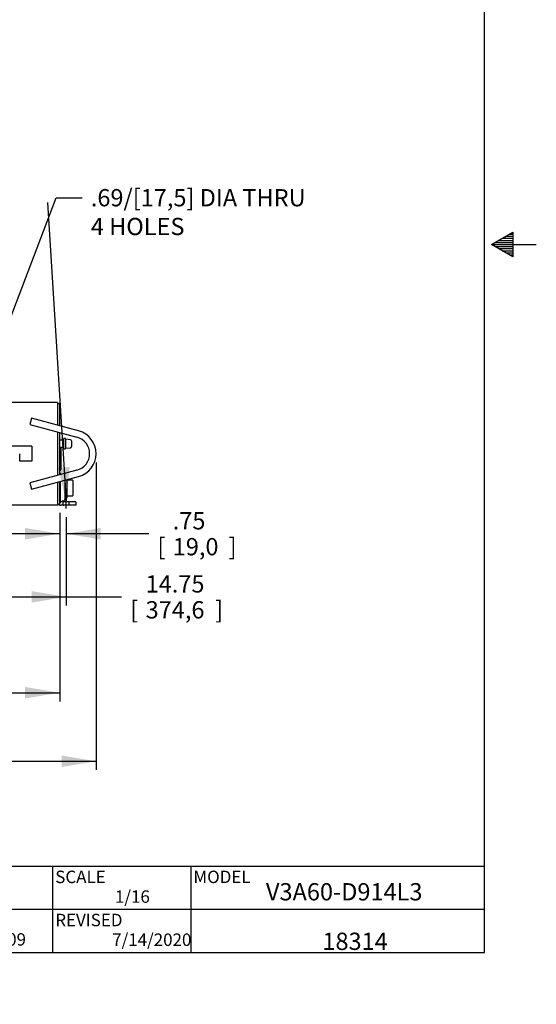
# Model space of a CAD drawing. Units: inches. Extents: x 0 to 17, y 0 to 11.
# Drawn here: x 13.3 to 17, y 0 to 7.1 of the extents above; entities that cross this region are included whole.
import ezdxf
from ezdxf import colors
from ezdxf.entities.mleader import LeaderData, LeaderLine
from ezdxf.enums import TextEntityAlignment as Align
from ezdxf.lldxf.tags import DXFTag
from ezdxf.math import Vec2, Vec3

# ---------------------------------------------------------------- set-up
doc = ezdxf.new("R2010")
doc.units = ezdxf.units.IN
doc.header["$MEASUREMENT"] = 0
for name, color, linetype in [('10', 7, 'Continuous'), ('25568021', 7, 'Continuous'), ('31923034', 7, 'Continuous'), ('33541044_2', 7, 'Continuous'), ('33611012', 7, 'Continuous'), ('34455016', 7, 'Continuous'), ('34484167_2', 7, 'Continuous'), ('36373035_2', 7, 'Continuous'), ('Default', 7, 'Continuous'), ('DV2_Default', 7, 'Continuous'), ('P32_10009', 7, 'Continuous'), ('T0816_15070', 7, 'Continuous'), ('V08_15079', 7, 'Continuous')]:
    doc.layers.add(name, color=color, linetype=linetype)
doc.styles.add('SEACAD_Arial', font='arial.ttf')
tags = doc.linetypes.add('HIDDEN2', pattern=[0.1875, 0.125, -0.0625]).pattern_tags.tags
tags[6:7] = [DXFTag(74, 4), DXFTag(75, 0), DXFTag(340, '0'), DXFTag(46, 0.0), DXFTag(50, 0.0), DXFTag(44, 0.0), DXFTag(45, 0.0)]
tags[4:5] = [DXFTag(74, 4), DXFTag(75, 0), DXFTag(340, '0'), DXFTag(46, 0.0), DXFTag(50, 0.0), DXFTag(44, 0.0), DXFTag(45, 0.0)]
tags = doc.linetypes.add('PHANTOM2', pattern=[1.25, 0.625, -0.125, 0.125, -0.125, 0.125, -0.125]).pattern_tags.tags
tags[14:15] = [DXFTag(74, 4), DXFTag(75, 0), DXFTag(340, '0'), DXFTag(46, 0.0), DXFTag(50, 0.0), DXFTag(44, 0.0), DXFTag(45, 0.0)]
tags[12:13] = [DXFTag(74, 4), DXFTag(75, 0), DXFTag(340, '0'), DXFTag(46, 0.0), DXFTag(50, 0.0), DXFTag(44, 0.0), DXFTag(45, 0.0)]
tags[10:11] = [DXFTag(74, 4), DXFTag(75, 0), DXFTag(340, '0'), DXFTag(46, 0.0), DXFTag(50, 0.0), DXFTag(44, 0.0), DXFTag(45, 0.0)]
tags[8:9] = [DXFTag(74, 4), DXFTag(75, 0), DXFTag(340, '0'), DXFTag(46, 0.0), DXFTag(50, 0.0), DXFTag(44, 0.0), DXFTag(45, 0.0)]
tags[6:7] = [DXFTag(74, 4), DXFTag(75, 0), DXFTag(340, '0'), DXFTag(46, 0.0), DXFTag(50, 0.0), DXFTag(44, 0.0), DXFTag(45, 0.0)]
tags[4:5] = [DXFTag(74, 4), DXFTag(75, 0), DXFTag(340, '0'), DXFTag(46, 0.0), DXFTag(50, 0.0), DXFTag(44, 0.0), DXFTag(45, 0.0)]
doc.dimstyles.new('Outline', dxfattribs={"dimtxt": 0.125, "dimasz": 0.25, "dimexe": 0.0625, "dimexo": 0.0625, "dimgap": 0.03125, "dimtad": 0, "dimtih": 1, "dimtoh": 1, "dimlfac": 16.129032, "dimzin": 4, "dimdsep": 46, "dimtxsty": 'SEACAD_Arial', "dimblk1": '_SE_FILLED', "dimblk2": '_SE_FILLED', "dimsah": 1, "dimcen": 0.0625, "dimadec": 0, "dimazin": 0, "dimtfac": 1, "dimtdec": 1, "dimtofl": 0, "dimtmove": 0, "dimatfit": 3, "dimfxl": 1, "dimtolj": 1, "dimtzin": 4, "dimarcsym": 0})

# ---------------------------------------------------------------- blocks, each defined once
blk = doc.blocks.new('SEANNOT_GROUP6')
at = {"layer": 'Default', "linetype": 'Continuous'}
blk.add_hatch(color=7, dxfattribs=at).paths.add_polyline_path([(13.5387, 3.8837), (13.5957, 3.6367), (13.6219, 3.8888)])
at = {"layer": 'Default', "color": 7, "linetype": 'Continuous'}
blk.add_lwpolyline([(13.4619, 5.8037), (13.5957, 3.6367)], dxfattribs=at)
blk = doc.blocks.new('SE1')
at = {"layer": '25568021', "color": 7, "linetype": 'Continuous'}
for p, q in [((13.5531, 3.8459), (13.5492, 3.8459)), ((13.5531, 3.8459), (13.5531, 3.8332)), ((13.5531, 3.785), (13.5531, 3.6289)), ((13.586, 3.7939), (13.586, 3.6537)), ((13.5492, 3.6289), (13.5531, 3.6289))]:
    blk.add_line(p, q, dxfattribs=at)
for points, knots in [([(13.5605, 3.8348), (13.5598, 3.8352), (13.5563, 3.838), (13.5546, 3.8422), (13.5531, 3.8459)], [0.6900945, 0.6900945, 0.6900945, 0.6900945, 0.748693, 1, 1, 1, 1]), ([(13.5531, 3.6289), (13.5546, 3.6327), (13.5576, 3.6399), (13.5696, 3.6443), (13.5787, 3.6453), (13.5849, 3.6491), (13.5857, 3.652), (13.586, 3.6537)], [0, 0, 0, 0, 0.251307, 0.531588, 0.798345, 0.890231, 1, 1, 1, 1])]:
    blk.add_open_spline(points, degree=3, knots=knots, dxfattribs=at)
at = {"layer": '31923034', "color": 7, "linetype": 'Continuous'}
for p, q in [((13.3443, 4.2418), (13.3322, 4.1969)), ((13.6864, 4.1501), (13.3443, 4.2418)), ((13.3322, 4.1969), (13.6743, 4.1052)), ((13.6743, 3.8657), (13.3322, 3.774)), ((13.3443, 3.7291), (13.6864, 3.8207)), ((13.3322, 3.774), (13.3443, 3.7291))]:
    blk.add_line(p, q, dxfattribs=at)
for radius in [0.1705, 0.124]:
    blk.add_arc((13.6422, 3.9854), radius, 285, 75, dxfattribs=at)
at = {"layer": '33541044_2', "color": 7, "linetype": 'Continuous'}
for p, q in [((13.5337, 4.3497), (13.5492, 4.3497)), ((13.5492, 4.3189), (13.5492, 4.3497)), ((13.5492, 4.1869), (13.5492, 4.3189)), ((13.5492, 3.8321), (13.5492, 4.1387)), ((13.5492, 3.652), (13.5492, 3.784)), ((13.5492, 3.6212), (13.5492, 3.652)), ((13.5337, 3.6212), (13.5492, 3.6212))]:
    blk.add_line(p, q, dxfattribs=at)
at = {"layer": '33611012', "color": 7, "linetype": 'Continuous'}
for p, q in [((13.5492, 4.0319), (13.557, 4.0319)), ((13.557, 4.0319), (13.557, 3.8732))]:
    blk.add_line(p, q, dxfattribs=at)
blk.add_arc((13.5452, 3.8732), 0.0118, 290.00519, 0, dxfattribs=at)
at = {"layer": '34455016', "color": 7, "linetype": 'Continuous'}
for p, q in [((13.3326, 4.0397), (13.1691, 4.0397)), ((13.3477, 4.0397), (13.3326, 4.0397)), ((13.3477, 4.0397), (13.3477, 3.9312)), ((13.2596, 3.9312), (13.2596, 3.9854)), ((13.3326, 3.9312), (13.2596, 3.9312)), ((13.3477, 3.9312), (13.3326, 3.9312))]:
    blk.add_line(p, q, dxfattribs=at)
at = {"layer": '34484167_2', "color": 7, "linetype": 'Continuous'}
for p, q in [((13.5337, 4.3574), (13.1388, 4.3574)), ((13.5337, 4.3574), (13.5337, 4.3264)), ((13.5337, 4.3264), (13.5337, 4.191)), ((13.5337, 4.1429), (13.5337, 3.828)), ((13.5337, 3.7798), (13.5337, 3.6444)), ((13.5337, 3.6444), (13.5337, 3.6134)), ((13.5337, 3.6134), (8.6357, 3.6134))]:
    blk.add_line(p, q, dxfattribs=at)
at = {"layer": '36373035_2', "color": 7, "linetype": 'Continuous'}
for p, q in [((13.6655, 3.637), (13.5576, 3.637)), ((13.6655, 3.637), (13.6655, 3.6134)), ((13.6655, 3.6134), (13.5576, 3.6134))]:
    blk.add_line(p, q, dxfattribs=at)
blk.add_arc((13.5576, 3.6605), 0.0471, 239.56378, 270, dxfattribs=at)
at = {"layer": 'DV2_Default', "color": 7, "linetype": 'HIDDEN2'}
for p, q in [((13.5743, 3.6134), (13.5743, 3.637)), ((13.6171, 3.6134), (13.6171, 3.637))]:
    blk.add_line(p, q, dxfattribs=at)
at = {"layer": 'DV2_Default', "color": 7, "linetype": 'PHANTOM2'}
for p, q in [((13.5957, 3.5886), (13.5957, 3.6538)), ((13.5743, 3.6134), (13.5791, 3.6134))]:
    blk.add_line(p, q, dxfattribs=at)
at = {"layer": 'P32_10009', "color": 7, "linetype": 'Continuous'}
for p, q in [((13.6015, 3.798), (13.6015, 3.6638)), ((13.6418, 3.7939), (13.6028, 3.7939)), ((13.6443, 3.7914), (13.6443, 3.7374)), ((13.6443, 3.7374), (13.6443, 3.6834)), ((13.586, 3.6645), (13.6015, 3.6638)), ((13.5862, 3.6688), (13.6015, 3.6681)), ((13.6028, 3.6809), (13.6418, 3.6809))]:
    blk.add_line(p, q, dxfattribs=at)
for centre, radius, start, end in [((13.6028, 3.7952), 0.00124, 180, 270), ((13.6418, 3.7914), 0.00248, 0, 90), ((13.6028, 3.6797), 0.00124, 90, 180), ((13.6418, 3.6834), 0.00248, 270, 0)]:
    blk.add_arc(centre, radius, start, end, dxfattribs=at)
at = {"layer": 'T0816_15070', "color": 7, "linetype": 'Continuous'}
for p, q in [((13.5802, 4.084), (13.5492, 4.084)), ((13.557, 4.0319), (13.5802, 4.0319))]:
    blk.add_line(p, q, dxfattribs=at)
at = {"layer": 'V08_15079', "color": 7, "linetype": 'Continuous'}
for p, q in [((13.5802, 4.0209), (13.5802, 4.0951)), ((13.5904, 4.0951), (13.5802, 4.0951)), ((13.5922, 4.0932), (13.5922, 4.0227)), ((13.6274, 4.0869), (13.5939, 4.091)), ((13.6342, 4.0792), (13.6342, 4.0367)), ((13.5802, 4.0209), (13.5904, 4.0209)), ((13.5939, 4.0249), (13.6274, 4.0291))]:
    blk.add_line(p, q, dxfattribs=at)
for centre, radius, start, end in [((13.5904, 4.0932), 0.00186, 0, 90), ((13.5941, 4.0928), 0.00186, 180, 263), ((13.6264, 4.0792), 0.00775, 0, 83), ((13.5904, 4.0227), 0.00186, 270, 0), ((13.5941, 4.0231), 0.00186, 97, 180), ((13.6264, 4.0367), 0.00775, 277, 0)]:
    blk.add_arc(centre, radius, start, end, dxfattribs=at)
blk = doc.blocks.new('DMBLK106')
at = {"layer": 'Default', "linetype": 'Continuous'}
for points in [[(8.8702, 2.2138), (8.8702, 2.2972), (8.6202, 2.2555)], [(13.2992, 2.2138), (13.5492, 2.2555), (13.2992, 2.2972)]]:
    blk.add_hatch(color=7, dxfattribs=at).paths.add_polyline_path(points)
at = {"layer": 'Default', "color": 7, "linetype": 'Continuous'}
for p, q in [((8.6202, 3.5587), (8.6202, 2.193)), ((13.5492, 3.5587), (13.5492, 2.193)), ((8.6202, 2.2555), (10.1994, 2.2555)), ((11.0853, 2.2555), (13.5492, 2.2555))]:
    blk.add_line(p, q, dxfattribs=at)
at = {"layer": 'Default', "color": 7, "linetype": 'Continuous', "style": 'SEACAD_Arial'}
for s, p in [('79.50', (10.3733, 2.4117)), ('[', (10.2619, 2.2242)), ('2019,3', (10.3733, 2.2242)), (']', (10.9739, 2.2242))]:
    blk.add_text(s, height=0.125, dxfattribs=at).set_placement(p, align=Align.TOP_LEFT)
blk = doc.blocks.new('_SE_FILLED')
at = {"color": 0}
blk.add_line((0, 0), (-1, 0), dxfattribs=at)
blk.add_solid([(0, 0), (-1, -0.1665), (-1, 0.1665), (0, 0)], dxfattribs=at)
blk = doc.blocks.new('DMBLK107')
at = {"layer": 'Default', "linetype": 'Continuous'}
for points in [[(8.6067, 1.7179), (8.6067, 1.8012), (8.3567, 1.7595)], [(13.5627, 1.7179), (13.8127, 1.7595), (13.5627, 1.8012)]]:
    blk.add_hatch(color=7, dxfattribs=at).paths.add_polyline_path(points)
at = {"layer": 'Default', "color": 7, "linetype": 'Continuous'}
for p, q in [((8.3567, 3.9229), (8.3567, 1.697)), ((13.8127, 3.9229), (13.8127, 1.697)), ((8.3567, 1.7595), (10.7574, 1.7595)), ((11.6432, 1.7595), (13.8127, 1.7595))]:
    blk.add_line(p, q, dxfattribs=at)
at = {"layer": 'Default', "color": 7, "linetype": 'Continuous', "style": 'SEACAD_Arial'}
for s, p in [('88.00', (10.9313, 1.9158)), ('[', (10.8199, 1.7283)), ('2235,2', (10.9313, 1.7283)), (']', (11.5318, 1.7283))]:
    blk.add_text(s, height=0.125, dxfattribs=at).set_placement(p, align=Align.TOP_LEFT)
blk = doc.blocks.new('DMBLK109')
at = {"layer": 'Default', "linetype": 'Continuous'}
for points in [[(12.9312, 2.9077), (12.9312, 2.991), (12.6812, 2.9494)], [(13.3457, 2.9077), (13.5957, 2.9494), (13.3457, 2.991)]]:
    blk.add_hatch(color=7, dxfattribs=at).paths.add_polyline_path(points)
at = {"layer": 'Default', "color": 7, "linetype": 'Continuous'}
for p, q in [((12.6812, 3.5261), (12.6812, 2.8869)), ((13.5957, 3.5261), (13.5957, 2.8869)), ((12.6812, 2.9494), (13.9976, 2.9494))]:
    blk.add_line(p, q, dxfattribs=at)
at = {"layer": 'Default', "color": 7, "linetype": 'Continuous', "style": 'SEACAD_Arial'}
for s, p in [('14.75', (14.1715, 3.1056)), ('[', (14.0601, 2.9181)), (']', (14.6742, 2.9181)), ('374,6', (14.1715, 2.9181))]:
    blk.add_text(s, height=0.125, dxfattribs=at).set_placement(p, align=Align.TOP_LEFT)
blk = doc.blocks.new('DMBLK110')
at = {"layer": 'Default', "linetype": 'Continuous'}
for points in [[(13.2992, 3.3647), (13.5492, 3.4063), (13.2992, 3.448)], [(13.8457, 3.3647), (13.8457, 3.448), (13.5957, 3.4063)]]:
    blk.add_hatch(color=7, dxfattribs=at).paths.add_polyline_path(points)
at = {"layer": 'Default', "color": 7, "linetype": 'Continuous'}
for p, q in [((13.5492, 3.5587), (13.5492, 3.3438)), ((13.5957, 3.5261), (13.5957, 3.3438)), ((13.5492, 3.4063), (13.0492, 3.4063)), ((14.1938, 3.4063), (13.5957, 3.4063))]:
    blk.add_line(p, q, dxfattribs=at)
at = {"layer": 'Default', "color": 7, "linetype": 'Continuous', "style": 'SEACAD_Arial'}
for s, p in [('.75', (14.3677, 3.5626)), ('[', (14.2563, 3.3751)), ('19,0', (14.3677, 3.3751)), (']', (14.7726, 3.3751))]:
    blk.add_text(s, height=0.125, dxfattribs=at).set_placement(p, align=Align.TOP_LEFT)
blk = doc.blocks.new('_Dot')
at = {"color": 0, "linetype": 'ByBlock', "lineweight": -2}
blk.add_line((-0.5, 0), (-1, 0), dxfattribs=at)
at = {"color": 0, "linetype": 'ByBlock', "const_width": 0.5}
blk.add_lwpolyline([(-0.25, 0, 1), (0.25, 0, 1)], format="xyb", close=True, dxfattribs=at)

msp = doc.modelspace()

# ---------------------------------------------------------------- linework, layer by layer
at = {"layer": '10', "color": 7, "linetype": 'Continuous'}
for p, q in [((16.625, 0.375), (16.625, 10.625)), ((16.675, 5.5), (16.8309, 5.59)), ((16.77893, 5.56), (16.8309, 5.56)), ((16.80491, 5.575), (16.8309, 5.575)), ((16.8309, 5.59), (16.8309, 5.41)), ((16.675, 5.5), (17, 5.5)), ((16.8309, 5.41), (16.675, 5.5)), ((16.70098, 5.515), (16.8309, 5.515)), ((16.72696, 5.53), (16.8309, 5.53)), ((16.75295, 5.545), (16.8309, 5.545)), ((16.70098, 5.485), (16.8309, 5.485)), ((16.72696, 5.47), (16.8309, 5.47)), ((16.75295, 5.455), (16.8309, 5.455)), ((16.77893, 5.44), (16.8309, 5.44)), ((16.80491, 5.425), (16.8309, 5.425)), ((0.375, 0.375), (16.625, 0.375))]:
    msp.add_line(p, q, dxfattribs=at)
at = {"layer": 'Default', "color": 7, "linetype": 'Continuous'}
for p, q in [((9, 1), (16.625, 1)), ((13.5, 0.375), (13.5, 1)), ((14.5, 0.375), (14.5, 1)), ((12.5, 0.6875), (16.625, 0.6875))]:
    msp.add_line(p, q, dxfattribs=at)

# ---------------------------------------------------------------- block references
at = {"layer": 'Default'}
for name in ['SE1', 'SEANNOT_GROUP6']:
    msp.add_blockref(name, (0, 0), dxfattribs=at)

# ---------------------------------------------------------------- texts
at = {"layer": 'Default', "char_height": 0.09, "width": 0.5700004, "attachment_point": 1}
for s, insert in [('{\\fSolid Edge ANSI|b1||i0||c0|p34;\\C7;\\H9.e-002;\\W1.;SCALE}', (13.51722, 0.96745)), ('{\\fSolid Edge ANSI|b1||i0||c0|p34;\\C7;\\H9.e-002;\\W1.;MODEL}', (14.51722, 0.96745)), ('{\\fSolid Edge ANSI|b1||i0||c0|p34;\\C7;\\H9.e-002;\\W1.;REVISED}', (13.51722, 0.65495))]:
    msp.add_mtext(s, dxfattribs=dict(at, insert=insert))

# ---------------------------------------------------------------- dimensions: what is measured, and where the dimension line sits
at = {"layer": 'Default', "color": 7, "linetype": 'Continuous'}
for base, p1, p2, picture, middle in [((8.35673, 1.75954), (8.35673, 3.98543), (13.81273, 3.98543), 'DMBLK107', (11.20029, 1.75954)), ((8.62023, 2.2555), (8.62023, 3.62118), (13.54923, 3.62118), 'DMBLK106', (10.64233, 2.2555)), ((12.68123, 2.94936), (12.68123, 3.58855), (13.59573, 3.58855), 'DMBLK109', (13.99761, 2.94936))]:
    dim = msp.add_linear_dim(base=base, p1=p1, p2=p2, angle=0, text='\\A1;<>', dimstyle='Outline', override={"dimpost": '\\X'}, dxfattribs=at)
    dim.commit()
    dim.dimension.update_dxf_attribs({"geometry": picture, "text_midpoint": middle, "dimtype": 161})
dim = msp.add_linear_dim(base=(13.54923, 3.40634), p1=(13.59573, 3.58855), p2=(13.54923, 3.62118), text='\\A1;<>', dimstyle='Outline', override={"dimpost": '\\X'}, dxfattribs=at)
dim.commit()
dim.dimension.update_dxf_attribs({"geometry": 'DMBLK110', "text_midpoint": (14.19376, 3.40634), "dimtype": 160})

# ---------------------------------------------------------------- leaders
ml = msp.add_multileader_mtext('Standard', dxfattribs=at)
ml.set_content('{\\pxsm0.9;\\fArial|b0||i0||c0|p34;\\W1.;.69/[17,5] DIA THRU\\P4 HOLES\\P}', color=256)
ml.set_leader_properties()
ml.build(insert=Vec2(0, 0))
ml.multileader.update_dxf_attribs({"dogleg_length": 0.1875, "arrow_head_size": 0.25})
ctx = ml.context
ctx.base_point, ctx.char_height, ctx.arrow_head_size, ctx.landing_gap_size = Vec3(13.68444, 5.86516), 0.125, 0.25, 0.0625
notes = []
notes.append((ctx, [(0, (1, 1, 0), (13.52444, 5.83766), (1, 0), 0.1875, [(0, [(12.68123, 3.63113)], 0, [])])]))
ctx.mtext.insert = Vec3(13.77444, 5.90122)
ml = msp.add_multileader_mtext('Standard', dxfattribs=at)
ml.set_content('{\\pxsm0.9;\\fSolid Edge ANSI|b0||i0||c0|p34;\\W1.;V3A60-D914L3\\P}', color=256)
ml.set_leader_properties()
ml.set_arrow_properties(name='DOT')
ml.build(insert=Vec2(0, 0))
ml.multileader.update_dxf_attribs({"leader_type": 0, "dogleg_length": 0, "arrow_head_size": 0.125})
ctx = ml.context
ctx.base_point, ctx.char_height, ctx.arrow_head_size, ctx.landing_gap_size = Vec3(14.97117, 0.81363), 0.125, 0.125, 0.0625
ctx.text_align_type = 1
notes.append((ctx, [(0, (0, 0, 0), (0, 0), (1, 0), 1, [])]))
ctx.mtext.insert, ctx.mtext.alignment = Vec3(15.60915, 0.87714), 2
ml = msp.add_multileader_mtext('Standard', dxfattribs=at)
ml.set_content('{\\pxsm0.9;\\fSolid Edge ANSI|b0||i0||c0|p34;\\W1.;1/16\\P}', color=256)
ml.set_leader_properties()
ml.set_arrow_properties(name='DOT')
ml.build(insert=Vec2(0, 0))
ml.multileader.update_dxf_attribs({"leader_type": 0, "dogleg_length": 0, "arrow_head_size": 0.09})
ctx = ml.context
ctx.base_point, ctx.char_height, ctx.arrow_head_size, ctx.landing_gap_size = Vec3(13.90089, 0.77923), 0.09, 0.09, 0.045
ctx.text_align_type = 1
notes.append((ctx, [(0, (0, 0, 0), (0, 0), (1, 0), 1, [])]))
ctx.mtext.insert, ctx.mtext.alignment = Vec3(14.07562, 0.82464), 2
ml = msp.add_multileader_mtext('Standard', dxfattribs=at)
ml.set_content('{\\pxsm0.9;\\fSolid Edge ANSI|b0||i0||c0|p34;\\W1.;05/04/09\\P}', color=256)
ml.set_leader_properties()
ml.set_arrow_properties(name='DOT')
ml.build(insert=Vec2(0, 0))
ml.multileader.update_dxf_attribs({"leader_type": 0, "dogleg_length": 0, "arrow_head_size": 0.09})
ctx = ml.context
ctx.base_point, ctx.char_height, ctx.arrow_head_size, ctx.landing_gap_size = Vec3(12.72042, 0.46937), 0.09, 0.09, 0.045
ctx.text_align_type = 1
notes.append((ctx, [(0, (0, 0, 0), (0, 0), (1, 0), 1, [])]))
ctx.mtext.insert, ctx.mtext.alignment = Vec3(13.05267, 0.51482), 2
ml = msp.add_multileader_mtext('Standard', dxfattribs=at)
ml.set_content('{\\pxsm0.9;\\fSolid Edge ANSI|b1||i0||c0|p34;\\W1.;18314\\P}', color=256)
ml.set_leader_properties()
ml.set_arrow_properties(name='DOT')
ml.build(insert=Vec2(0, 0))
ml.multileader.update_dxf_attribs({"leader_type": 0, "dogleg_length": 0, "arrow_head_size": 0.125})
ctx = ml.context
ctx.base_point, ctx.char_height, ctx.arrow_head_size, ctx.landing_gap_size = Vec3(15.40427, 0.45478), 0.125, 0.125, 0.0625
ctx.text_align_type = 1
notes.append((ctx, [(0, (0, 0, 0), (0, 0), (1, 0), 1, [])]))
ctx.mtext.insert, ctx.mtext.alignment = Vec3(15.68776, 0.51847), 2
ml = msp.add_multileader_mtext('Standard', dxfattribs=at)
ml.set_content('{\\pxsm0.9;\\fSolid Edge ANSI|b0||i0||c0|p34;\\W1.;7/14/2020\\P}', color=256)
ml.set_leader_properties()
ml.set_arrow_properties(name='DOT')
ml.build(insert=Vec2(0, 0))
ml.multileader.update_dxf_attribs({"leader_type": 0, "dogleg_length": 0, "arrow_head_size": 0.09})
ctx = ml.context
ctx.base_point, ctx.char_height, ctx.arrow_head_size, ctx.landing_gap_size = Vec3(13.83937, 0.46718), 0.09, 0.09, 0.045
notes.append((ctx, [(0, (0, 0, 0), (0, 0), (1, 0), 1, [])]))
ctx.mtext.insert = Vec3(13.92937, 0.51258)
for ctx, leaders in notes:
    for number, flags, end, landing, length, lines in leaders:
        leader = LeaderData()
        leader.index, (leader.has_last_leader_line, leader.has_dogleg_vector, leader.attachment_direction) = number, flags
        leader.last_leader_point, leader.dogleg_vector, leader.dogleg_length = Vec3(end), Vec3(landing), length
        for number, points, colour, breaks in lines:
            line = LeaderLine()
            line.index, line.vertices, line.color, line.breaks = number, Vec3.list(points), colors.encode_raw_color(colour), breaks
            leader.lines.append(line)
        ctx.leaders.append(leader)

doc.saveas('drawing.dxf')
